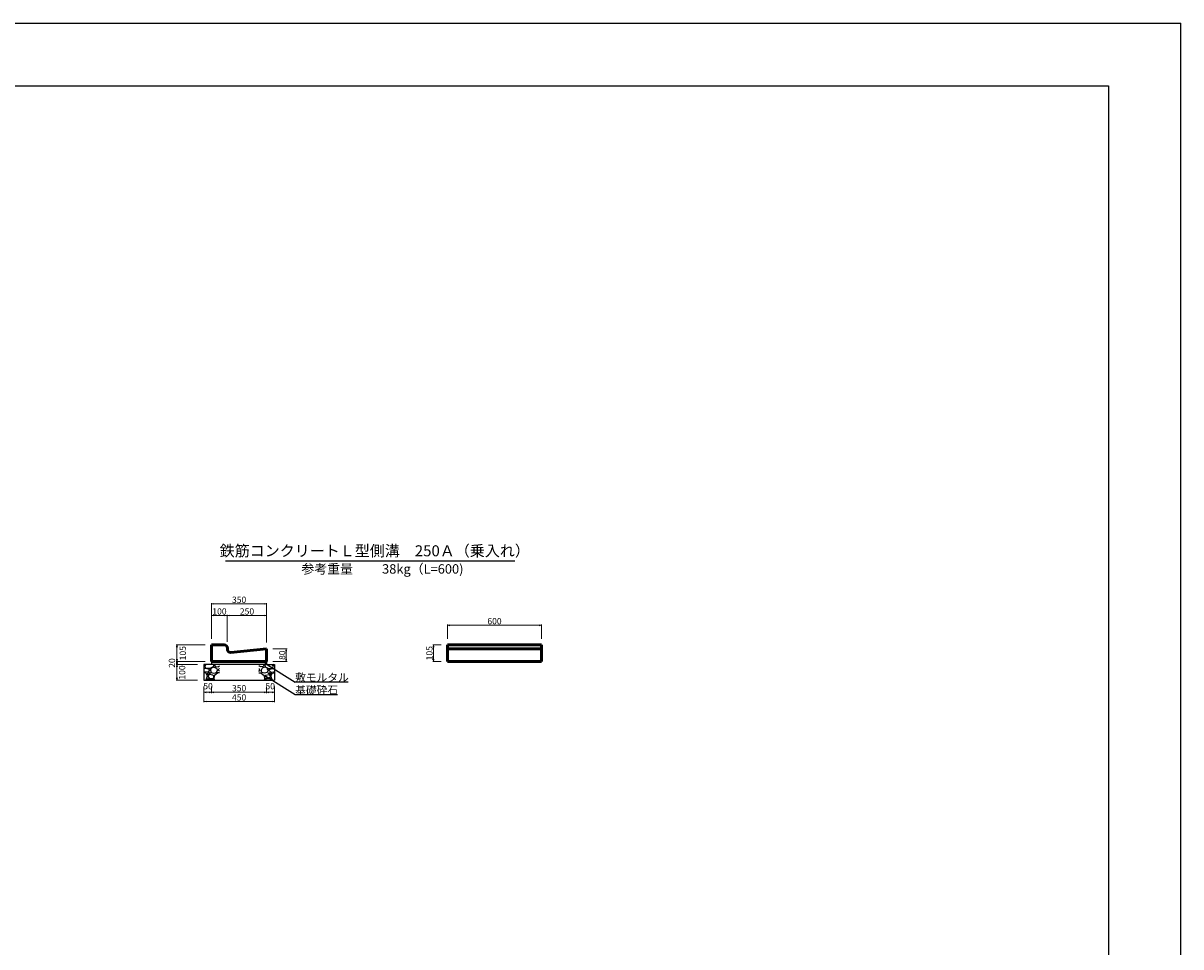
# Model space of a CAD drawing. Extents: x 355770 to 356611, y -44417 to -43823.
# Drawn here: x 356242 to 356611, y -44117 to -43823 of the extents above; entities that cross this region are included whole.
import ezdxf
from ezdxf.enums import TextEntityAlignment as Align

# ---------------------------------------------------------------- set-up
doc = ezdxf.new("R2010")
doc.units = 0
doc.header["$LTSCALE"] = 50
doc.header["$MEASUREMENT"] = 0
doc.header["$PDMODE"] = 34
doc.header["$PDSIZE"] = 250
doc.layers.get('0').update_dxf_attribs({"color": 9, "linetype": 'CONTINUOUS'})
doc.layers.get('DEFPOINTS').update_dxf_attribs({"color": 8, "linetype": 'CONTINUOUS'})
for name, color, linetype in [('D-MTR-TXT(文字列）', 7, 'CONTINUOUS'), ('D-TTL(外枠）', 2, 'CONTINUOUS'), ('D-TTL-TXT（文字）', 7, 'CONTINUOUS')]:
    doc.layers.add(name, color=color, linetype=linetype)
for name, color, linetype, lineweight in [('D-STR-DIM（寸法）', 7, 'CONTINUOUS', 25), ('D-STR-HTXT（旗揚げ）', 7, 'CONTINUOUS', 25), ('D-STR-STRn（構造物）', 7, 'CONTINUOUS', 25), ('D-STR-TXT（文字）', 7, 'CONTINUOUS', 25), ('D-STR（構造物外形線）', 1, 'CONTINUOUS', 50)]:
    doc.layers.add(name, color=color, linetype=linetype, lineweight=lineweight)
doc.styles.add('ＭＳ ゴシック', font='MS Gothic.ttf')
doc.dimstyles.new('1-20', dxfattribs={"dimtxt": 2, "dimasz": 0.1, "dimexe": 0.25, "dimexo": 2, "dimgap": 0.05, "dimtad": 3, "dimdec": 0, "dimlfac": 20, "dimrnd": 0.1, "dimzin": 1, "dimdsep": 46, "dimtxsty": 'ＭＳ ゴシック', "dimblk": 'open_arrow', "dimcen": 0.025, "dimclrd": 7, "dimclre": 7, "dimclrt": 7, "dimadec": 0, "dimazin": 0, "dimtfac": 1, "dimtdec": 0, "dimtmove": 2, "dimatfit": 3, "dimldrblk": 'open_arrow', "dimfxl": 0, "dimlwd": 18, "dimlwe": 18, "dimarcsym": 0})

# ---------------------------------------------------------------- blocks, each defined once
blk = doc.blocks.new('open_arrow')
at = {"color": 0, "linetype": 'Continuous', "lineweight": -2}
blk.add_lwpolyline([(-7.5, 1.25), (0, 0), (-7.5, -1.25)], dxfattribs=at)
blk.add_lwpolyline([(0, 0), (-1, 0)])
blk = doc.blocks.new('*D7')
at = {"layer": 'D-STR-DIM（寸法）', "color": 7, "linetype": 'Continuous', "lineweight": 18, "ltscale": 10}
for p, q in [((356302.34, -44018.46), (356302.34, -44010.84)), ((356307.24, -44011.09), (356302.44, -44011.09)), ((356307.34, -44019.46), (356307.34, -44010.84))]:
    blk.add_line(p, q, dxfattribs=at)
at = {"layer": 'DEFPOINTS', "color": 0, "linetype": 'Continuous', "ltscale": 10}
for p in [(356302.34, -44011.09), (356302.34, -44020.46), (356307.34, -44021.46)]:
    blk.add_point(p, dxfattribs=at)
at = {"layer": 'D-STR-DIM（寸法）', "color": 7, "linetype": 'Continuous', "lineweight": 18, "ltscale": 10, "xscale": 0.1, "yscale": 0.1, "zscale": 0.1, "rotation": 180}
blk.add_blockref('open_arrow', (356302.34, -44011.09), dxfattribs=at)
at = {"layer": 'D-STR-DIM（寸法）', "color": 7, "linetype": 'Continuous', "lineweight": 18, "ltscale": 10, "xscale": 0.1, "yscale": 0.1, "zscale": 0.1}
blk.add_blockref('open_arrow', (356307.34, -44011.09), dxfattribs=at)
at = {"layer": 'D-STR-DIM（寸法）', "color": 7, "linetype": 'Continuous', "ltscale": 10, "insert": (356304.84, -44010.04), "char_height": 2, "attachment_point": 5, "style": 'ＭＳ ゴシック'}
blk.add_mtext('100', dxfattribs=at)
blk = doc.blocks.new('*D8')
at = {"layer": 'D-STR-DIM（寸法）', "color": 7, "linetype": 'Continuous', "lineweight": 18, "ltscale": 10}
for p, q in [((356307.34, -44019.46), (356307.34, -44010.84)), ((356319.74, -44011.09), (356307.44, -44011.09)), ((356319.84, -44019.71), (356319.84, -44010.84))]:
    blk.add_line(p, q, dxfattribs=at)
at = {"layer": 'DEFPOINTS', "color": 0, "linetype": 'Continuous', "ltscale": 10}
for p in [(356307.34, -44011.09), (356307.34, -44021.46), (356319.84, -44021.71)]:
    blk.add_point(p, dxfattribs=at)
at = {"layer": 'D-STR-DIM（寸法）', "color": 7, "linetype": 'Continuous', "lineweight": 18, "ltscale": 10, "xscale": 0.1, "yscale": 0.1, "zscale": 0.1, "rotation": 180}
blk.add_blockref('open_arrow', (356307.34, -44011.09), dxfattribs=at)
at = {"layer": 'D-STR-DIM（寸法）', "color": 7, "linetype": 'Continuous', "lineweight": 18, "ltscale": 10, "xscale": 0.1, "yscale": 0.1, "zscale": 0.1}
blk.add_blockref('open_arrow', (356319.84, -44011.09), dxfattribs=at)
at = {"layer": 'D-STR-DIM（寸法）', "color": 7, "linetype": 'Continuous', "ltscale": 10, "insert": (356313.59, -44010.04), "char_height": 2, "attachment_point": 5, "style": 'ＭＳ ゴシック'}
blk.add_mtext('250', dxfattribs=at)
blk = doc.blocks.new('*D9')
at = {"layer": 'D-STR-DIM（寸法）', "color": 7, "linetype": 'Continuous', "lineweight": 18, "ltscale": 10}
for p, q in [((356300.34, -44020.46), (356291.06, -44020.46)), ((356291.31, -44020.56), (356291.31, -44025.61)), ((356300.34, -44025.71), (356291.06, -44025.71))]:
    blk.add_line(p, q, dxfattribs=at)
at = {"layer": 'DEFPOINTS', "color": 0, "linetype": 'Continuous', "ltscale": 10}
for p in [(356302.34, -44020.46), (356291.31, -44025.71), (356302.34, -44025.71)]:
    blk.add_point(p, dxfattribs=at)
at = {"layer": 'D-STR-DIM（寸法）', "color": 7, "linetype": 'Continuous', "lineweight": 18, "ltscale": 10, "xscale": 0.1, "yscale": 0.1, "zscale": 0.1}
for p, rotation in [((356291.31, -44020.46), 90), ((356291.31, -44025.71), 270)]:
    blk.add_blockref('open_arrow', p, dxfattribs=dict(at, rotation=rotation))
at = {"layer": 'D-STR-DIM（寸法）', "color": 7, "linetype": 'Continuous', "ltscale": 10, "insert": (356293.42, -44023.08), "char_height": 2, "attachment_point": 5, "rotation": 90, "style": 'ＭＳ ゴシック'}
blk.add_mtext('105', dxfattribs=at)
blk = doc.blocks.new('*D10')
at = {"layer": 'D-STR-DIM（寸法）', "color": 7, "linetype": 'Continuous', "lineweight": 18, "ltscale": 10}
for p, q in [((356321.84, -44021.71), (356326.34, -44021.71)), ((356326.09, -44021.81), (356326.09, -44025.61)), ((356321.84, -44025.71), (356326.34, -44025.71))]:
    blk.add_line(p, q, dxfattribs=at)
at = {"layer": 'DEFPOINTS', "color": 0, "linetype": 'Continuous', "ltscale": 10}
for p in [(356319.84, -44021.71), (356319.84, -44025.71), (356326.09, -44025.71)]:
    blk.add_point(p, dxfattribs=at)
at = {"layer": 'D-STR-DIM（寸法）', "color": 7, "linetype": 'Continuous', "lineweight": 18, "ltscale": 10, "xscale": 0.1, "yscale": 0.1, "zscale": 0.1}
for p, rotation in [((356326.09, -44021.71), 90), ((356326.09, -44025.71), 270)]:
    blk.add_blockref('open_arrow', p, dxfattribs=dict(at, rotation=rotation))
at = {"layer": 'D-STR-DIM（寸法）', "color": 7, "linetype": 'Continuous', "ltscale": 10, "insert": (356325.04, -44023.71), "char_height": 2, "attachment_point": 5, "rotation": 90, "style": 'ＭＳ ゴシック'}
blk.add_mtext('80', dxfattribs=at)
blk = doc.blocks.new('*D14')
at = {"layer": 'D-STR-DIM（寸法）', "color": 7, "linetype": 'Continuous', "lineweight": 18, "ltscale": 10}
for p, q in [((356375.34, -44020.46), (356372.68, -44020.46)), ((356372.93, -44020.56), (356372.93, -44025.61)), ((356375.34, -44025.71), (356372.68, -44025.71))]:
    blk.add_line(p, q, dxfattribs=at)
at = {"layer": 'DEFPOINTS', "color": 0, "linetype": 'Continuous', "ltscale": 10}
for p in [(356377.34, -44020.46), (356372.93, -44025.71), (356377.34, -44025.71)]:
    blk.add_point(p, dxfattribs=at)
at = {"layer": 'D-STR-DIM（寸法）', "color": 7, "linetype": 'Continuous', "lineweight": 18, "ltscale": 10, "xscale": 0.1, "yscale": 0.1, "zscale": 0.1}
for p, rotation in [((356372.93, -44020.46), 90), ((356372.93, -44025.71), 270)]:
    blk.add_blockref('open_arrow', p, dxfattribs=dict(at, rotation=rotation))
at = {"layer": 'D-STR-DIM（寸法）', "color": 7, "linetype": 'Continuous', "ltscale": 10, "insert": (356371.88, -44023.08), "char_height": 2, "attachment_point": 5, "rotation": 90, "style": 'ＭＳ ゴシック'}
blk.add_mtext('105', dxfattribs=at)
blk = doc.blocks.new('*D15')
at = {"layer": 'D-STR-DIM（寸法）', "color": 7, "linetype": 'Continuous', "lineweight": 18, "ltscale": 10}
for p, q in [((356377.34, -44018.46), (356377.34, -44013.95)), ((356377.44, -44014.2), (356407.24, -44014.2)), ((356407.34, -44018.46), (356407.34, -44013.95))]:
    blk.add_line(p, q, dxfattribs=at)
at = {"layer": 'DEFPOINTS', "color": 0, "linetype": 'Continuous', "ltscale": 10}
for p in [(356407.34, -44014.2), (356377.34, -44020.46), (356407.34, -44020.46)]:
    blk.add_point(p, dxfattribs=at)
at = {"layer": 'D-STR-DIM（寸法）', "color": 7, "linetype": 'Continuous', "lineweight": 18, "ltscale": 10, "xscale": 0.1, "yscale": 0.1, "zscale": 0.1, "rotation": 180}
blk.add_blockref('open_arrow', (356377.34, -44014.2), dxfattribs=at)
at = {"layer": 'D-STR-DIM（寸法）', "color": 7, "linetype": 'Continuous', "lineweight": 18, "ltscale": 10, "xscale": 0.1, "yscale": 0.1, "zscale": 0.1}
blk.add_blockref('open_arrow', (356407.34, -44014.2), dxfattribs=at)
at = {"layer": 'D-STR-DIM（寸法）', "color": 7, "linetype": 'Continuous', "ltscale": 10, "insert": (356392.34, -44013.15), "char_height": 2, "attachment_point": 5, "style": 'ＭＳ ゴシック'}
blk.add_mtext('600', dxfattribs=at)
blk = doc.blocks.new('*D55')
at = {"layer": 'D-STR-DIM（寸法）', "color": 7, "linetype": 'Continuous', "lineweight": 18, "ltscale": 10}
for p, q in [((356300.34, -44025.71), (356291.06, -44025.71)), ((356291.31, -44025.81), (356291.31, -44026.61)), ((356297.84, -44026.71), (356291.06, -44026.71))]:
    blk.add_line(p, q, dxfattribs=at)
at = {"layer": 'DEFPOINTS', "color": 0, "linetype": 'Continuous', "ltscale": 10}
for p in [(356302.34, -44025.71), (356291.31, -44026.71), (356299.84, -44026.71)]:
    blk.add_point(p, dxfattribs=at)
at = {"layer": 'D-STR-DIM（寸法）', "color": 7, "linetype": 'Continuous', "lineweight": 18, "ltscale": 10, "xscale": 0.1, "yscale": 0.1, "zscale": 0.1}
for p, rotation in [((356291.31, -44025.71), 90), ((356291.31, -44026.71), 270)]:
    blk.add_blockref('open_arrow', p, dxfattribs=dict(at, rotation=rotation))
at = {"layer": 'D-STR-DIM（寸法）', "color": 7, "linetype": 'Continuous', "ltscale": 10, "insert": (356289.98, -44026.21), "char_height": 2, "attachment_point": 5, "rotation": 90, "style": 'ＭＳ ゴシック'}
blk.add_mtext('20', dxfattribs=at)
blk = doc.blocks.new('*D56')
at = {"layer": 'D-STR-DIM（寸法）', "color": 7, "linetype": 'Continuous', "lineweight": 18, "ltscale": 10}
for p, q in [((356297.84, -44026.71), (356291.06, -44026.71)), ((356291.31, -44026.81), (356291.31, -44031.61)), ((356297.84, -44031.71), (356291.06, -44031.71))]:
    blk.add_line(p, q, dxfattribs=at)
at = {"layer": 'DEFPOINTS', "color": 0, "linetype": 'Continuous', "ltscale": 10}
for p in [(356299.84, -44026.71), (356291.31, -44031.71), (356299.84, -44031.71)]:
    blk.add_point(p, dxfattribs=at)
at = {"layer": 'D-STR-DIM（寸法）', "color": 7, "linetype": 'Continuous', "lineweight": 18, "ltscale": 10, "xscale": 0.1, "yscale": 0.1, "zscale": 0.1}
for p, rotation in [((356291.31, -44026.71), 90), ((356291.31, -44031.71), 270)]:
    blk.add_blockref('open_arrow', p, dxfattribs=dict(at, rotation=rotation))
at = {"layer": 'D-STR-DIM（寸法）', "color": 7, "linetype": 'Continuous', "ltscale": 10, "insert": (356293.21, -44029.21), "char_height": 2, "attachment_point": 5, "rotation": 90, "style": 'ＭＳ ゴシック'}
blk.add_mtext('100', dxfattribs=at)
blk = doc.blocks.new('*D57')
at = {"layer": 'D-STR-DIM（寸法）', "color": 7, "linetype": 'Continuous', "lineweight": 18, "ltscale": 10}
for p, q in [((356299.84, -44033.71), (356299.84, -44038.71)), ((356322.34, -44033.71), (356322.34, -44038.71)), ((356322.24, -44038.46), (356299.94, -44038.46))]:
    blk.add_line(p, q, dxfattribs=at)
at = {"layer": 'DEFPOINTS', "color": 0, "linetype": 'Continuous', "ltscale": 10}
for p in [(356299.84, -44031.71), (356322.34, -44031.71), (356299.84, -44038.46)]:
    blk.add_point(p, dxfattribs=at)
at = {"layer": 'D-STR-DIM（寸法）', "color": 7, "linetype": 'Continuous', "lineweight": 18, "ltscale": 10, "xscale": 0.1, "yscale": 0.1, "zscale": 0.1, "rotation": 180}
blk.add_blockref('open_arrow', (356299.84, -44038.46), dxfattribs=at)
at = {"layer": 'D-STR-DIM（寸法）', "color": 7, "linetype": 'Continuous', "lineweight": 18, "ltscale": 10, "xscale": 0.1, "yscale": 0.1, "zscale": 0.1}
blk.add_blockref('open_arrow', (356322.34, -44038.46), dxfattribs=at)
at = {"layer": 'D-STR-DIM（寸法）', "color": 7, "linetype": 'Continuous', "ltscale": 10, "insert": (356311.09, -44037.41), "char_height": 2, "attachment_point": 5, "style": 'ＭＳ ゴシック'}
blk.add_mtext('450', dxfattribs=at)
blk = doc.blocks.new('*D58')
at = {"layer": 'D-STR-DIM（寸法）', "color": 7, "linetype": 'Continuous', "lineweight": 18, "ltscale": 10}
for p, q in [((356302.34, -44033.71), (356302.34, -44035.78)), ((356319.74, -44035.53), (356302.44, -44035.53)), ((356319.84, -44033.71), (356319.84, -44035.78))]:
    blk.add_line(p, q, dxfattribs=at)
at = {"layer": 'DEFPOINTS', "color": 0, "linetype": 'Continuous', "ltscale": 10}
for p in [(356302.34, -44031.71), (356319.84, -44031.71), (356302.34, -44035.53)]:
    blk.add_point(p, dxfattribs=at)
at = {"layer": 'D-STR-DIM（寸法）', "color": 7, "linetype": 'Continuous', "lineweight": 18, "ltscale": 10, "xscale": 0.1, "yscale": 0.1, "zscale": 0.1, "rotation": 180}
blk.add_blockref('open_arrow', (356302.34, -44035.53), dxfattribs=at)
at = {"layer": 'D-STR-DIM（寸法）', "color": 7, "linetype": 'Continuous', "lineweight": 18, "ltscale": 10, "xscale": 0.1, "yscale": 0.1, "zscale": 0.1}
blk.add_blockref('open_arrow', (356319.84, -44035.53), dxfattribs=at)
at = {"layer": 'D-STR-DIM（寸法）', "color": 7, "linetype": 'Continuous', "ltscale": 10, "insert": (356311.09, -44034.48), "char_height": 2, "attachment_point": 5, "style": 'ＭＳ ゴシック'}
blk.add_mtext('350', dxfattribs=at)
blk = doc.blocks.new('*D59')
at = {"layer": 'D-STR-DIM（寸法）', "color": 7, "linetype": 'Continuous', "lineweight": 18, "ltscale": 10}
for p, q in [((356299.84, -44033.71), (356299.84, -44035.78)), ((356302.24, -44035.53), (356299.94, -44035.53)), ((356302.34, -44033.71), (356302.34, -44035.78))]:
    blk.add_line(p, q, dxfattribs=at)
at = {"layer": 'DEFPOINTS', "color": 0, "linetype": 'Continuous', "ltscale": 10}
for p in [(356299.84, -44031.71), (356302.34, -44031.71), (356299.84, -44035.53)]:
    blk.add_point(p, dxfattribs=at)
at = {"layer": 'D-STR-DIM（寸法）', "color": 7, "linetype": 'Continuous', "lineweight": 18, "ltscale": 10, "xscale": 0.1, "yscale": 0.1, "zscale": 0.1, "rotation": 180}
blk.add_blockref('open_arrow', (356299.84, -44035.53), dxfattribs=at)
at = {"layer": 'D-STR-DIM（寸法）', "color": 7, "linetype": 'Continuous', "lineweight": 18, "ltscale": 10, "xscale": 0.1, "yscale": 0.1, "zscale": 0.1}
blk.add_blockref('open_arrow', (356302.34, -44035.53), dxfattribs=at)
at = {"layer": 'D-STR-DIM（寸法）', "color": 7, "linetype": 'Continuous', "ltscale": 10, "insert": (356301.2, -44033.83), "char_height": 2, "attachment_point": 5, "style": 'ＭＳ ゴシック'}
blk.add_mtext('50', dxfattribs=at)
blk = doc.blocks.new('*D60')
at = {"layer": 'D-STR-DIM（寸法）', "color": 7, "linetype": 'Continuous', "lineweight": 18, "ltscale": 10}
for p, q in [((356302.34, -44018.46), (356302.34, -44007.13)), ((356319.74, -44007.38), (356302.44, -44007.38)), ((356319.84, -44019.71), (356319.84, -44007.13))]:
    blk.add_line(p, q, dxfattribs=at)
at = {"layer": 'DEFPOINTS', "color": 0, "linetype": 'Continuous', "ltscale": 10}
for p in [(356302.34, -44007.38), (356302.34, -44020.46), (356319.84, -44021.71)]:
    blk.add_point(p, dxfattribs=at)
at = {"layer": 'D-STR-DIM（寸法）', "color": 7, "linetype": 'Continuous', "lineweight": 18, "ltscale": 10, "xscale": 0.1, "yscale": 0.1, "zscale": 0.1, "rotation": 180}
blk.add_blockref('open_arrow', (356302.34, -44007.38), dxfattribs=at)
at = {"layer": 'D-STR-DIM（寸法）', "color": 7, "linetype": 'Continuous', "lineweight": 18, "ltscale": 10, "xscale": 0.1, "yscale": 0.1, "zscale": 0.1}
blk.add_blockref('open_arrow', (356319.84, -44007.38), dxfattribs=at)
at = {"layer": 'D-STR-DIM（寸法）', "color": 7, "linetype": 'Continuous', "ltscale": 10, "insert": (356311.09, -44006.33), "char_height": 2, "attachment_point": 5, "style": 'ＭＳ ゴシック'}
blk.add_mtext('350', dxfattribs=at)
blk = doc.blocks.new('*D61')
at = {"layer": 'D-STR-DIM（寸法）', "color": 7, "linetype": 'Continuous', "lineweight": 18, "ltscale": 10}
for p, q in [((356319.84, -44033.71), (356319.84, -44035.78)), ((356319.94, -44035.53), (356322.24, -44035.53)), ((356322.34, -44033.71), (356322.34, -44035.78))]:
    blk.add_line(p, q, dxfattribs=at)
at = {"layer": 'DEFPOINTS', "color": 0, "linetype": 'Continuous', "ltscale": 10}
for p in [(356319.84, -44031.71), (356322.34, -44031.71), (356322.34, -44035.53)]:
    blk.add_point(p, dxfattribs=at)
at = {"layer": 'D-STR-DIM（寸法）', "color": 7, "linetype": 'Continuous', "lineweight": 18, "ltscale": 10, "xscale": 0.1, "yscale": 0.1, "zscale": 0.1, "rotation": 180}
blk.add_blockref('open_arrow', (356319.84, -44035.53), dxfattribs=at)
at = {"layer": 'D-STR-DIM（寸法）', "color": 7, "linetype": 'Continuous', "lineweight": 18, "ltscale": 10, "xscale": 0.1, "yscale": 0.1, "zscale": 0.1}
blk.add_blockref('open_arrow', (356322.34, -44035.53), dxfattribs=at)
at = {"layer": 'D-STR-DIM（寸法）', "color": 7, "linetype": 'Continuous', "ltscale": 10, "insert": (356320.99, -44033.83), "char_height": 2, "attachment_point": 5, "style": 'ＭＳ ゴシック'}
blk.add_mtext('50', dxfattribs=at)

msp = doc.modelspace()

# ---------------------------------------------------------------- hatches: boundary and pattern name
at = {"layer": 'D-STR-STRn（構造物）', "linetype": 'Continuous', "ltscale": 100}
h = msp.add_hatch(dxfattribs=at)
h.set_pattern_fill('GRAVEL', scale=5, style=0)
h.set_pattern_definition([(228.0128, (355521.65373, -44948.5074), (-39.99999116, -45.00000671), [0.67268, -66.59544]), (184.9697, (355521.20373, -44949.00741), (60.000005258, 4.999956535), [1.15434, -114.279625]), (132.5104, (355520.05373, -44949.1074), (49.99995359, -55.00004337), [0.81394, -80.58016]), (267.2737, (355518.10373, -44950.35741), (4.99998009, 100.000001475), [1.05119, -104.06779]), (292.8337, (355518.05373, -44951.40741), (-25.000049527, 59.99998206), [1.030775, -102.046865]), (357.2737, (355518.45373, -44952.35741), (-100.000001475, 4.99998009), [1.05119, -104.06779]), (37.6942, (355519.50373, -44952.40741), (-65.000036728, -49.999952026), [1.390145, -137.624245]), (72.2553, (355520.60373, -44951.55741), (35.000053814, 109.999981156), [1.31244, -129.931605]), (121.4296, (355521.00373, -44950.30741), (-40.00004117, 64.999975182), [1.05475, -104.420365]), (175.2364, (355520.45373, -44949.4074), (55.00000473, -4.99995766), [1.20416, -59.003815]), (222.3974, (355519.25373, -44949.30741), (-60.000036755, -54.99996041), [1.55724, -154.166875]), (138.8141, (355523.05373, -44950.4074), (-35.00001473, 29.99998657), [0.531505, -52.61922]), (171.4692, (355522.65373, -44950.05741), (64.999991424, -10.00003955), [1.011185, -100.107555]), (225, (355521.6537, -44949.9074), (-6e-16, -5.000002), [0.707105, -6.36396]), (203.1986, (355521.3037, -44949.3074), (24.99999865, 10.00000663), [0.38079, -37.698075]), (291.8014, (355520.9537, -44949.4574), (-4.99999955, 15.0000014), [0.538515, -26.38731]), (30.9638, (355521.1537, -44949.9574), (14.9999901, 10.0000124), [0.874645, -28.280115]), (161.5651, (355521.9037, -44949.5074), (10.0000022, -4.999992), [0.632455, -15.178935]), (16.3895, (355518.05373, -44949.45741), (50.00001099, 14.99996355), [0.886, -87.714225]), (70.3462, (355518.90373, -44949.2074), (-19.99997624, -55.00001068), [0.743305, -73.58704]), (293.1986, (355521.9037, -44948.5074), (-10.00000663, 24.99999865), [0.761575, -37.31729]), (343.6105, (355522.20373, -44949.20741), (-50.00001099, 14.99996355), [0.886, -87.714225]), (339.444, (355518.05373, -44952.5574), (-25.00000922, 9.99997998), [0.8544, -41.86562]), (294.7751, (355518.85373, -44952.8574), (-24.99996095, 55.00001711), [0.71589, -70.873215]), (66.8014, (355521.9537, -44953.5074), (10.00000663, 24.99999865), [0.761575, -37.31729]), (17.354, (355522.25373, -44952.8074), (-65.000010095, -19.99997251), [0.838155, -82.97712]), (69.444, (355519.50373, -44953.5074), (-9.99997998, -25.00000922), [0.4272, -42.29282]), (101.3099, (355521.6537, -44953.5074), (-4.9999882, 20.0000038), [0.25495, -25.240145]), (165.9638, (355521.6037, -44953.2574), (15.0000027, -4.9999903), [1.030775, -19.58475]), (186.009, (355520.60373, -44953.00741), (49.999998755, 4.99999659), [0.95525, -94.569615]), (303.6901, (355521.1537, -44950.4074), (-5.0000067, 9.9999978), [0.72111, -17.306645]), (353.1572, (355521.55373, -44951.00741), (84.999996827, -10.00003999), [1.25897, -124.637815]), (60.9454, (355522.80373, -44951.1574), (-20.00000014, -35.00000192), [0.51478, -50.96337]), (90, (355523.0537, -44950.7074), (-5, 5), [0.3, -4.7]), (120.2564, (355520.50373, -44952.8574), (19.99997443, -35.00001228), [0.69462, -68.7676]), (48.0128, (355520.15373, -44952.2574), (39.99999116, 45.00000671), [1.34536, -65.92276]), (0, (355521.0537, -44951.2574), (5, 5), [1.3, -3.7]), (325.3048, (355522.35373, -44951.2574), (-49.999971295, 35.00004305), [0.79057, -78.26637]), (254.0546, (355523.0037, -44951.7074), (-4.99999945, -20.00000063), [0.72801, -35.67254]), (207.646, (355522.80373, -44952.40741), (-94.999979036, -50.000038566), [1.185325, -117.34737]), (175.4261, (355521.75373, -44952.95741), (-65.00000279, 4.999974006), [1.253995, -124.14537])])
h.paths.add_polyline_path([(356304.845, -44026.705), (356299.845, -44026.705), (356299.845, -44031.705), (356304.845, -44031.705)])
h = msp.add_hatch(dxfattribs=at)
h.set_pattern_fill('GRAVEL', scale=5, style=0)
h.set_pattern_definition([(311.9872, (357100.53616, -44948.5074), (39.99999116, -45.00000671), [0.67268, -66.59544]), (355.0303, (357100.98616, -44949.00741), (-60.000005258, 4.999956535), [1.15434, -114.279625]), (47.4896, (357102.13616, -44949.1074), (-49.99995359, -55.00004337), [0.81394, -80.58016]), (272.7263, (357104.08616, -44950.35741), (-4.99998009, 100.000001475), [1.05119, -104.06779]), (247.1663, (357104.13616, -44951.40741), (25.000049527, 59.99998206), [1.030775, -102.046865]), (182.7263, (357103.73616, -44952.35741), (100.000001475, 4.99998009), [1.05119, -104.06779]), (142.3058, (357102.68616, -44952.40741), (65.000036728, -49.999952026), [1.390145, -137.624245]), (107.7447, (357101.58616, -44951.55741), (-35.000053814, 109.999981156), [1.31244, -129.931605]), (58.5704, (357101.18616, -44950.30741), (40.00004117, 64.999975182), [1.05475, -104.420365]), (4.7636, (357101.73616, -44949.4074), (-55.00000473, -4.99995766), [1.20416, -59.003815]), (317.6026, (357102.93616, -44949.30741), (60.000036755, -54.99996041), [1.55724, -154.166875]), (41.1859, (357099.13616, -44950.4074), (35.00001473, 29.99998657), [0.531505, -52.61922]), (8.5308, (357099.53616, -44950.05741), (-64.999991424, -10.00003955), [1.011185, -100.107555]), (315, (357100.536, -44949.9074), (6e-16, -5.000002), [0.707105, -6.36396]), (336.8014, (357100.88616, -44949.3074), (-24.99999865, 10.00000663), [0.38079, -37.698075]), (248.1986, (357101.2362, -44949.4574), (4.99999955, 15.0000014), [0.538515, -26.38731]), (149.0362, (357101.0362, -44949.9574), (-14.9999901, 10.0000124), [0.874645, -28.280115]), (18.4349, (357100.2862, -44949.5074), (-10.0000022, -4.999992), [0.632455, -15.178935]), (163.6105, (357104.13616, -44949.45741), (-50.00001099, 14.99996355), [0.886, -87.714225]), (109.6538, (357103.28616, -44949.2074), (19.99997624, -55.00001068), [0.743305, -73.58704]), (246.8014, (357100.28616, -44948.5074), (10.00000663, 24.99999865), [0.761575, -37.31729]), (196.3895, (357099.98616, -44949.20741), (50.00001099, 14.99996355), [0.886, -87.714225]), (200.556, (357104.13616, -44952.5574), (25.00000922, 9.99997998), [0.8544, -41.86562]), (245.2249, (357103.33616, -44952.8574), (24.99996095, 55.00001711), [0.71589, -70.873215]), (113.1986, (357100.23616, -44953.5074), (-10.00000663, 24.99999865), [0.761575, -37.31729]), (162.646, (357099.93616, -44952.8074), (65.000010095, -19.99997251), [0.838155, -82.97712]), (110.556, (357102.68616, -44953.5074), (9.99997998, -25.00000922), [0.4272, -42.29282]), (78.6901, (357100.5362, -44953.5074), (4.9999882, 20.0000038), [0.25495, -25.240145]), (14.0362, (357100.5862, -44953.2574), (-15.0000027, -4.9999903), [1.030775, -19.58475]), (353.991, (357101.58616, -44953.00741), (-49.999998755, 4.99999659), [0.95525, -94.569615]), (236.3099, (357101.0362, -44950.4074), (5.0000067, 9.9999978), [0.72111, -17.306645]), (186.8428, (357100.63616, -44951.00741), (-84.999996827, -10.00003999), [1.25897, -124.637815]), (119.0546, (357099.38616, -44951.1574), (20.00000014, -35.00000192), [0.51478, -50.96337]), (90, (357099.136, -44950.7074), (5, 5), [0.3, -4.7]), (59.7436, (357101.68616, -44952.8574), (-19.99997443, -35.00001228), [0.69462, -68.7676]), (131.9872, (357102.03616, -44952.2574), (-39.99999116, 45.00000671), [1.34536, -65.92276]), (180, (357101.136, -44951.2574), (-5, 5), [1.3, -3.7]), (214.6952, (357099.83616, -44951.2574), (49.999971295, 35.00004305), [0.79057, -78.26637]), (285.9454, (357099.18616, -44951.7074), (4.99999945, -20.00000063), [0.72801, -35.67254]), (332.354, (357099.38616, -44952.40741), (94.999979036, -50.000038566), [1.185325, -117.34737]), (4.5739, (357100.43616, -44952.95741), (65.00000279, 4.999974006), [1.253995, -124.14537])])
h.paths.add_polyline_path([(356317.345, -44026.705), (356322.345, -44026.705), (356322.345, -44031.705), (356317.345, -44031.705)])

# ---------------------------------------------------------------- linework, layer by layer
at = {"layer": 'D-STR-HTXT（旗揚げ）', "color": 7, "linetype": 'Continuous', "ltscale": 100}
msp.add_line((356306.732, -43993.696), (356398.816, -43993.696), dxfattribs=at)
at = {"layer": 'D-STR-HTXT（旗揚げ）', "linetype": 'Continuous', "ltscale": 10}
for p, q in [((356319.289, -44026.241), (356328.935, -44032.301)), ((356319.289, -44030.204), (356328.935, -44036.264)), ((356345.791, -44032.301), (356328.935, -44032.301)), ((356342.409, -44036.278), (356328.935, -44036.278))]:
    msp.add_line(p, q, dxfattribs=at)
at = {"layer": 'D-STR-STRn（構造物）', "color": 7, "linetype": 'Continuous', "ltscale": 100}
for p, q in [((356302.345, -44025.705), (356302.345, -44026.705)), ((356319.845, -44025.705), (356319.845, -44026.705)), ((356302.345, -44026.705), (356299.845, -44026.705)), ((356299.845, -44026.705), (356299.845, -44031.705)), ((356319.845, -44026.705), (356302.345, -44026.705)), ((356319.845, -44026.705), (356322.345, -44026.705)), ((356322.345, -44026.705), (356322.345, -44031.705)), ((356299.845, -44031.705), (356322.345, -44031.705))]:
    msp.add_line(p, q, dxfattribs=at)
at = {"layer": 'D-STR（構造物外形線）', "color": 1, "linetype": 'Continuous'}
for p, q in [((356302.345, -44020.455), (356302.345, -44025.705)), ((356302.345, -44020.455), (356306.345, -44020.455)), ((356307.345, -44021.85), (356307.345, -44021.705)), ((356308.444, -44022.845), (356319.845, -44021.705)), ((356319.845, -44021.705), (356319.845, -44025.705)), ((356377.345, -44020.455), (356377.345, -44025.705)), ((356377.345, -44020.455), (356407.345, -44020.455)), ((356377.345, -44021.705), (356407.345, -44021.705)), ((356407.345, -44020.455), (356407.345, -44025.705)), ((356319.845, -44025.705), (356302.345, -44025.705)), ((356377.345, -44025.705), (356407.345, -44025.705))]:
    msp.add_line(p, q, dxfattribs=at)
at = {"layer": 'D-STR（構造物外形線）', "color": 1, "linetype": 'Continuous', "ltscale": 100}
msp.add_line((356307.345, -44021.453), (356307.345, -44021.705), dxfattribs=at)
at = {"layer": 'D-STR（構造物外形線）', "color": 1, "linetype": 'Continuous'}
for centre, start, end in [((356306.345, -44021.455), 0, 90), ((356308.345, -44021.85), 180, 275.88296)]:
    msp.add_arc(centre, 1, start, end, dxfattribs=at)
at = {"layer": 'D-TTL(外枠）', "linetype": 'Continuous'}
msp.add_line((355792.704, -43842.583), (356587.704, -43842.583), dxfattribs=at)
at = {"layer": 'D-TTL(外枠）'}
msp.add_line((356587.704, -43842.583), (356587.704, -44396.583), dxfattribs=at)
at = {"layer": 'DEFPOINTS'}
for p in [(355769.704, -43822.583), (356610.704, -44416.583)]:
    msp.add_line(p, (356610.704, -43822.583), dxfattribs=at)

# ---------------------------------------------------------------- texts
at = {"layer": 'D-MTR-TXT(文字列）', "color": 7, "linetype": 'Continuous', "lineweight": 18, "style": 'ＭＳ ゴシック'}
msp.add_text('参考重量', height=3, dxfattribs=at).set_placement((356339.103, -43997.762), align=Align.CENTER)
msp.add_text('38kg（L=600)', height=3, dxfattribs=at).set_placement((356356.578, -43997.762))
at = {"layer": 'D-STR-TXT（文字）', "color": 7, "linetype": 'Continuous', "style": 'ＭＳ ゴシック'}
for s, p in [('敷モルタル', (356328.935, -44032.048)), ('基礎砕石', (356328.935, -44036.025))]:
    msp.add_text(s, height=2.5, dxfattribs=at).set_placement(p)
at = {"layer": 'D-TTL-TXT（文字）', "color": 7, "linetype": 'Continuous', "lineweight": 18, "style": 'ＭＳ ゴシック'}
msp.add_text('鉄筋コンクリートＬ型側溝\u3000250Ａ（乗入れ）', height=3.5, dxfattribs=at).set_placement((356354.249, -43992.247), align=Align.CENTER)

# ---------------------------------------------------------------- dimensions: what is measured, and where the dimension line sits
at = {"layer": 'D-STR-DIM（寸法）', "color": 7, "linetype": 'Continuous', "ltscale": 100}
for base, p1, p2, picture, middle in [((356302.345, -44007.379), (356319.845, -44021.705), (356302.345, -44020.455), '*D60', (356311.095, -44006.329)), ((356302.345, -44011.091), (356307.345, -44021.455), (356302.345, -44020.455), '*D7', (356304.845, -44010.041)), ((356307.345, -44011.091), (356319.845, -44021.705), (356307.345, -44021.455), '*D8', (356313.595, -44010.041)), ((356407.345, -44014.198), (356377.345, -44020.455), (356407.345, -44020.455), '*D15', (356392.345, -44013.148)), ((356299.845, -44038.465), (356322.345, -44031.705), (356299.845, -44031.705), '*D57', (356311.095, -44037.415)), ((356302.345, -44035.527), (356319.845, -44031.705), (356302.345, -44031.705), '*D58', (356311.095, -44034.477))]:
    dim = msp.add_linear_dim(base=base, p1=p1, p2=p2, dimstyle='1-20', dxfattribs=at)
    dim.commit()
    dim.dimension.update_dxf_attribs({"geometry": picture, "text_midpoint": middle})
for base, p1, p2, angle, picture, middle in [((356291.306, -44025.705), (356302.345, -44020.455), (356302.345, -44025.705), 90, '*D9', (356293.416, -44023.08)), ((356291.306, -44031.705), (356299.845, -44026.705), (356299.845, -44031.705), 90, '*D56', (356293.208, -44029.205)), ((356322.345, -44035.527), (356319.845, -44031.705), (356322.345, -44031.705), 180, '*D61', (356320.993, -44033.831))]:
    dim = msp.add_linear_dim(base=base, p1=p1, p2=p2, angle=angle, dimstyle='1-20', dxfattribs=at)
    dim.commit()
    dim.dimension.update_dxf_attribs({"geometry": picture, "text_midpoint": middle, "dimtype": 160})
for base, p1, p2, picture, middle in [((356326.088, -44025.705), (356319.845, -44021.705), (356319.845, -44025.705), '*D10', (356325.038, -44023.705)), ((356372.934, -44025.705), (356377.345, -44020.455), (356377.345, -44025.705), '*D14', (356371.884, -44023.08)), ((356291.306, -44026.705), (356302.345, -44025.705), (356299.845, -44026.705), '*D55', (356289.981, -44026.205))]:
    dim = msp.add_linear_dim(base=base, p1=p1, p2=p2, angle=90, dimstyle='1-20', dxfattribs=at)
    dim.commit()
    dim.dimension.update_dxf_attribs({"geometry": picture, "text_midpoint": middle})
dim = msp.add_linear_dim(base=(356299.845, -44035.527), p1=(356302.345, -44031.705), p2=(356299.845, -44031.705), dimstyle='1-20', dxfattribs=at)
dim.commit()
dim.dimension.update_dxf_attribs({"geometry": '*D59', "text_midpoint": (356301.197, -44033.831), "dimtype": 160})

doc.saveas('drawing.dxf')
